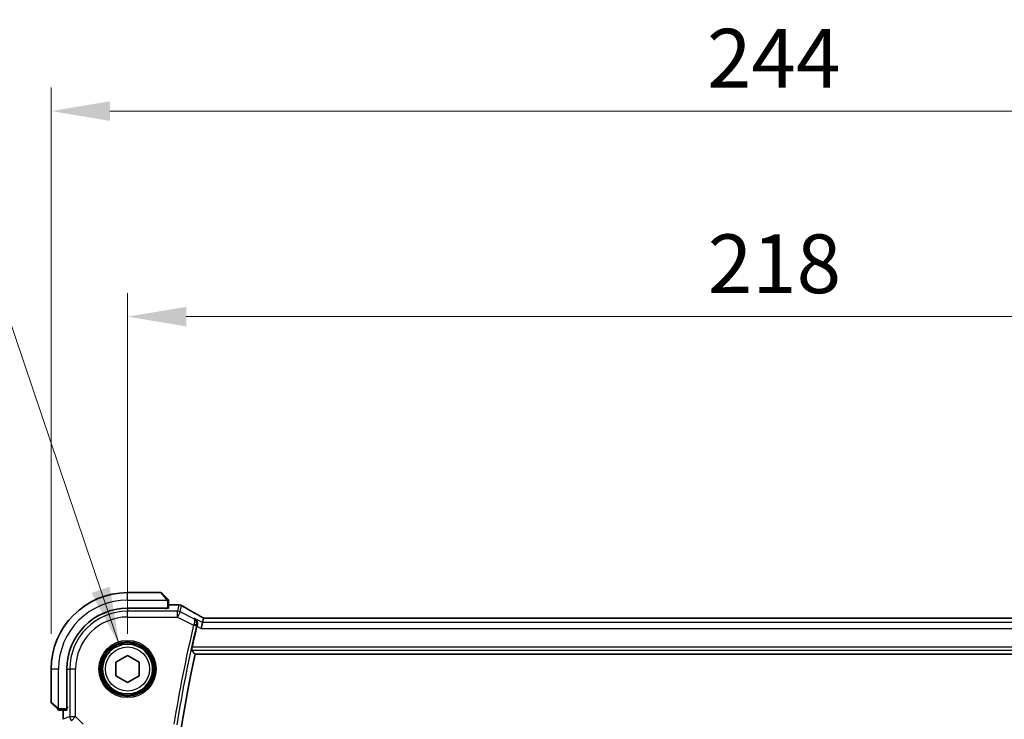
# Model space of a CAD drawing. Units: millimetres. Extents: x 58 to 7136, y 32 to 1437.
# Drawn here: x 2419 to 2587, y 730 to 850 of the extents above; entities that cross this region are included whole.
import ezdxf

# ---------------------------------------------------------------- set-up
doc = ezdxf.new("R2010")
doc.units = ezdxf.units.MM
doc.header["$LTSCALE"] = 4
doc.layers.get('Defpoints').update_dxf_attribs({"lineweight": 25})
for name, color, linetype, lineweight in [('Dimension (ISO)', 7, 'Continuous', 18), ('Symbol (ISO)', 7, 'Continuous', 18), ('Visible (ISO)', 7, 'Continuous', 35), ('Visible Narrow (ISO)', 7, 'Continuous', 25)]:
    doc.layers.add(name, color=color, linetype=linetype, lineweight=lineweight)
doc.styles.add('Note Text (TK)', font='MS PGothic.ttf')
doc.dimstyles.new('Default - Method 1b (TK)', dxfattribs={"dimscale": 4, "dimtxt": 2.5, "dimasz": 2.5, "dimexe": 1, "dimexo": 1.5, "dimgap": 1, "dimtad": 1, "dimtoh": 1, "dimrnd": 1e-08, "dimdsep": 46, "dimtxsty": 'Note Text (TK)', "dimcen": 0.09, "dimdle": 5, "dimclrd": 100, "dimclre": 100, "dimclrt": 7, "dimadec": 1, "dimazin": 1, "dimtfac": 1, "dimtmove": 0, "dimatfit": 3, "dimfxl": 1, "dimtolj": 1, "dimlwd": -1, "dimlwe": -1, "dimarcsym": 0})
doc.dimstyles.new('Default - Method 1b (TK)$7', dxfattribs={"dimscale": 4, "dimtxt": 2.5, "dimasz": 2.5, "dimexe": 1, "dimexo": 1.5, "dimgap": 1, "dimtad": 1, "dimtoh": 1, "dimrnd": 1e-08, "dimdsep": 46, "dimtxsty": 'Note Text (TK)', "dimcen": 0.09, "dimdle": 5, "dimclrd": 100, "dimclre": 100, "dimclrt": 7, "dimadec": 1, "dimazin": 1, "dimtfac": 1, "dimtmove": 0, "dimatfit": 3, "dimfxl": 1, "dimtolj": 1, "dimlwd": -1, "dimlwe": -1, "dimarcsym": 0})

# ---------------------------------------------------------------- blocks, each defined once
blk = doc.blocks.new('*D26')
at = {"layer": 'Defpoints', "color": 0}
for p in [(2655.46, 799), (2437.46, 739), (2655.46, 739)]:
    blk.add_point(p, dxfattribs=at)
at = {"layer": 'Dimension (ISO)', "color": 100}
for p, q in [((2437.46, 745), (2437.46, 803)), ((2655.46, 745), (2655.46, 803)), ((2447.46, 799), (2645.46, 799))]:
    blk.add_line(p, q, dxfattribs=at)
for points in [[(2447.46, 800.67), (2447.46, 797.33), (2437.46, 799)], [(2645.46, 800.67), (2645.46, 797.33), (2655.46, 799)]]:
    blk.add_solid(points, dxfattribs=at)
at = {"layer": 'Dimension (ISO)', "color": 7, "insert": (2536.27, 808), "char_height": 10, "attachment_point": 4, "style": 'Note Text (TK)'}
blk.add_mtext('\\A1;218', dxfattribs=at)
blk = doc.blocks.new('*D27')
at = {"layer": 'Defpoints', "color": 0}
for p in [(2668.46, 834), (2424.46, 739), (2668.46, 739)]:
    blk.add_point(p, dxfattribs=at)
at = {"layer": 'Dimension (ISO)', "color": 100}
for p, q in [((2424.46, 745), (2424.46, 838)), ((2668.46, 745), (2668.46, 838)), ((2434.46, 834), (2658.46, 834))]:
    blk.add_line(p, q, dxfattribs=at)
for points in [[(2434.46, 835.67), (2434.46, 832.33), (2424.46, 834)], [(2658.46, 835.67), (2658.46, 832.33), (2668.46, 834)]]:
    blk.add_solid(points, dxfattribs=at)
at = {"layer": 'Dimension (ISO)', "color": 7, "insert": (2536.15, 843), "char_height": 10, "attachment_point": 4, "style": 'Note Text (TK)'}
blk.add_mtext('\\A1;244', dxfattribs=at)

msp = doc.modelspace()

# ---------------------------------------------------------------- linework, layer by layer
at = {"layer": 'Visible (ISO)'}
for p, q in [((2443.1312, 751.9995), (2437.464, 751.9995)), ((2443.2726, 751.9409), (2444.2133, 751.0003)), ((2444.464, 749.36), (2444.464, 750.4956)), ((2444.464, 749.9457), (2445.8854, 749.9457)), ((2437.464, 749.3495), (2444.264, 749.3495)), ((2444.064, 749.2239), (2443.937, 749.2238)), ((2443.964, 749.2239), (2443.964, 749.3495)), ((2444.064, 749.3495), (2444.064, 749.2239)), ((2450.2098, 746.9224), (2449.974, 745.9238)), ((2450.3897, 747.6845), (2450.2098, 746.9224)), ((2642.13, 747.6837), (2450.798, 747.6837)), ((2435.464, 740.1542), (2437.464, 741.3089)), ((2437.464, 741.3089), (2439.464, 740.1542)), ((2448.95, 741.4995), (2643.9781, 741.4995)), ((2435.464, 737.8448), (2435.464, 740.1542)), ((2439.464, 740.1542), (2439.464, 737.8448)), ((2424.464, 738.9995), (2424.464, 733.3323)), ((2427.114, 732.1995), (2427.114, 738.9995)), ((2437.464, 736.6901), (2435.464, 737.8448)), ((2439.464, 737.8448), (2437.464, 736.6901)), ((2425.4633, 732.2503), (2424.5226, 733.1909)), ((2425.9679, 731.9995), (2427.1036, 731.9995)), ((2426.5178, 730.436), (2426.5178, 731.9995)), ((2427.114, 732.4995), (2427.2428, 732.4995)), ((2427.114, 732.3886), (2427.2428, 732.3891)), ((2427.2428, 732.3881), (2427.114, 732.388)), ((2427.2428, 732.5778), (2427.2428, 732.3881))]:
    msp.add_line(p, q, dxfattribs=at)
msp.add_circle((2437.464, 738.9995), 4.25, dxfattribs=at)
for centre, radius, start, end in [((2437.464, 738.9995), 13, 90, 180), ((2443.1312, 751.7995), 0.2, 45, 90), ((2445.8854, 748.9457), 1, 84.953311, 90), ((2446.2088, 748.9181), 1, 59.356632, 85.274482), ((2437.464, 738.9995), 10.35, 90, 180), ((2663.291, 694.9995), 220.0706, 166.52717, 167.481378), ((2663.291, 694.9995), 219.3269, 167.759697, 192.240303), ((2424.664, 733.3323), 0.2, 180, 225)]:
    msp.add_arc(centre, radius, start, end, dxfattribs=at)
for centre, major_axis, ratio, start_param, end_param in [((2463.5471, 750.3931), (-20.3307, 0.064), 0.04954287, 0.52700229, 0.55730447), ((2444.264, 749.36), (0.2, 0), 0.05240778, 4.71238898, 6.28318531), ((2450.7979, 747.7799), (-1.892, 0), 0.05087773, 1.35522381, 1.57085455), ((2427.1036, 732.1995), (0, 0.2), 0.05240778, 3.14159265, 4.71238898)]:
    msp.add_ellipse(centre, major_axis=major_axis, ratio=ratio, start_param=start_param, end_param=end_param, dxfattribs=at)
for points, knots in [([(2444.4055, 750.8081), (2444.4055, 750.8081), (2444.3655, 750.848), (2444.2969, 750.9166), (2444.267, 750.9466), (2444.2372, 750.9763), (2444.2133, 751.0003)], [0, 0, 0, 0, 0.69625733, 0.69625733, 0.69625733, 1, 1, 1, 1]), ([(2444.4055, 750.8081), (2444.4082, 750.8054), (2444.4109, 750.8025), (2444.416, 750.7967), (2444.4186, 750.7937), (2444.4217, 750.7897), (2444.4225, 750.7887), (2444.427, 750.7828), (2444.4303, 750.778), (2444.4372, 750.7671), (2444.4405, 750.7611), (2444.4458, 750.7504), (2444.4479, 750.7456), (2444.4543, 750.7295), (2444.4579, 750.7176), (2444.4605, 750.7043), (2444.4608, 750.7027), (2444.4612, 750.7002), (2444.4614, 750.6992), (2444.4617, 750.6971), (2444.4619, 750.6959), (2444.4625, 750.6914), (2444.463, 750.6878), (2444.4635, 750.6815), (2444.4637, 750.6787), (2444.4639, 750.6743), (2444.464, 750.6728), (2444.464, 750.6698), (2444.464, 750.6682), (2444.464, 750.6667)], [0, 0, 0, 0, 0.0012495082, 0.0012495082, 0.0025789255, 0.0025789255, 0.0030216337, 0.0030216337, 0.0051689662, 0.0051689662, 0.0071607713, 0.0071607713, 0.0087369275, 0.0087369275, 0.0124076696, 0.0124076696, 0.0128838964, 0.0128838964, 0.0132563707, 0.0132563707, 0.0136942812, 0.0136942812, 0.0150093851, 0.0150093851, 0.0159623197, 0.0159623197, 0.0164478625, 0.0164478625, 0.0169364279, 0.0169364279, 0.0169364279, 0.0169364279]), ([(2444.464, 750.4956), (2444.464, 750.5649), (2444.464, 750.6553), (2444.464, 750.6649), (2444.464, 750.6666), (2444.464, 750.6667), (2444.464, 750.6667)], [0, 0, 0, 0, 0.85378669, 0.85378669, 0.85378669, 1, 1, 1, 1]), ([(2449.9002, 747.9598), (2449.6572, 748.095), (2449.42, 748.2276), (2448.9574, 748.4875), (2448.7321, 748.6148), (2448.2941, 748.8636), (2448.0813, 748.9852), (2447.6689, 749.2225), (2447.4692, 749.3381), (2447.0835, 749.5631), (2446.8975, 749.6724), (2446.7184, 749.7785)], [-0.923294824, -0.923294824, -0.923294824, -0.923294824, -0.874974556, -0.874974556, -0.826654289, -0.826654289, -0.778334022, -0.778334022, -0.730013755, -0.730013755, -0.681693487, -0.681693487, -0.681693487, -0.681693487]), ([(2450.4074, 747.6858), (2450.3752, 747.7028), (2450.3434, 747.7196), (2450.2743, 747.7564), (2450.2372, 747.7762), (2450.1648, 747.8151), (2450.1294, 747.8342), (2450.0605, 747.8716), (2450.027, 747.8899), (2449.962, 747.9256), (2449.9306, 747.9429), (2449.9002, 747.9598)], [-1.244399696, -1.244399696, -1.244399696, -1.244399696, -1.189319935, -1.189319935, -1.122813657, -1.122813657, -1.056307379, -1.056307379, -0.989801101, -0.989801101, -0.923294824, -0.923294824, -0.923294824, -0.923294824]), ([(2449.3205, 746.4494), (2449.3464, 746.5503), (2449.357, 746.6507), (2449.3524, 746.8698), (2449.3294, 746.9842), (2449.2528, 747.1966), (2449.1965, 747.2936), (2449.0594, 747.4613), (2448.9765, 747.5316), (2448.8842, 747.585), (2448.883, 747.5857), (2448.8818, 747.5864)], [-0.163237422, -0.163237422, -0.163237422, -0.163237422, -0.131239406, -0.131239406, -0.090449059, -0.090449059, -0.046376399, -0.046376399, 0, 0, 0.000608724, 0.000608724, 0.000608724, 0.000608724]), ([(2448.3833, 742.2032), (2448.3797, 742.208), (2448.3777, 742.2212), (2448.3785, 742.2698), (2448.3822, 742.3094), (2448.3944, 742.4002), (2448.4037, 742.4575), (2448.4262, 742.5786), (2448.4392, 742.6419), (2448.4524, 742.7013)], [0.0033980215, 0.0033980215, 0.0033980215, 0.0033980215, 0.0188842473, 0.0188842473, 0.0377684946, 0.0377684946, 0.0568836032, 0.0568836032, 0.0750304918, 0.0750304918, 0.0750304918, 0.0750304918]), ([(2425.4633, 732.2503), (2425.5306, 732.1829), (2425.6416, 732.0719), (2425.6533, 732.0603), (2425.6553, 732.0583), (2425.6555, 732.0581), (2425.6555, 732.0581)], [0, 0, 0, 0, 0.85304448, 0.85304448, 0.85304448, 1, 1, 1, 1]), ([(2425.7969, 731.9995), (2425.7952, 731.9995), (2425.7935, 731.9995), (2425.7902, 731.9996), (2425.7886, 731.9997), (2425.784, 731.9999), (2425.781, 732.0001), (2425.7746, 732.0007), (2425.7712, 732.0011), (2425.7668, 732.0018), (2425.7657, 732.0019), (2425.7637, 732.0023), (2425.7628, 732.0024), (2425.7607, 732.0028), (2425.7595, 732.003), (2425.7568, 732.0035), (2425.7552, 732.0039), (2425.7494, 732.0051), (2425.7452, 732.0062), (2425.7327, 732.0098), (2425.7246, 732.0128), (2425.7115, 732.0185), (2425.7065, 732.021), (2425.6978, 732.0257), (2425.6941, 732.0279), (2425.6853, 732.0334), (2425.6806, 732.0367), (2425.6687, 732.0457), (2425.6618, 732.0517), (2425.6555, 732.0581)], [0, 0, 0, 0, 0.0005205866, 0.0005205866, 0.0010372564, 0.0010372564, 0.0020453759, 0.0020453759, 0.0033078715, 0.0033078715, 0.003728285, 0.003728285, 0.0040652602, 0.0040652602, 0.0044326559, 0.0044326559, 0.0049215163, 0.0049215163, 0.0062247865, 0.0062247865, 0.0088408435, 0.0088408435, 0.0105117913, 0.0105117913, 0.0118139276, 0.0118139276, 0.0138142202, 0.0138142202, 0.0168557728, 0.0168557728, 0.0168557728, 0.0168557728]), ([(2425.7969, 731.9995), (2425.7969, 731.9995), (2425.8557, 731.9995), (2425.9303, 731.9995), (2425.9432, 731.9995), (2425.9559, 731.9995), (2425.9679, 731.9995)], [0, 0, 0, 0, 0.85253061, 0.85253061, 0.85253061, 1, 1, 1, 1])]:
    msp.add_open_spline(points, degree=3, knots=knots, dxfattribs=at)
for points, degree in [([(2449.3205, 746.4494), (2449.3053, 746.3901), (2449.2905, 746.3305), (2449.2766, 746.2725)], 3), ([(2450.3932, 747.6859), (2450.3911, 747.6859), (2450.3899, 747.6855), (2450.3897, 747.6845)], 3), ([(2448.95, 741.4995), (2448.6667, 741.8509), (2448.3833, 742.2032)], 2)]:
    msp.add_open_spline(points, degree=degree, dxfattribs=at)
at = {"layer": 'Visible Narrow (ISO)'}
for p, q in [((2437.464, 750.7495), (2437.464, 751.9995)), ((2444.0718, 750.8797), (2443.1312, 751.9995)), ((2437.464, 750.7495), (2444.1686, 750.7495)), ((2444.264, 750.4956), (2444.264, 749.3495)), ((2444.264, 750.4956), (2444.464, 750.4956)), ((2444.464, 749.9444), (2445.8854, 749.9444)), ((2445.8854, 749.9444), (2445.8854, 749.9457)), ((2446.2088, 749.9167), (2445.9555, 748.8438)), ((2446.4021, 748.7384), (2446.6554, 749.8113)), ((2437.464, 749.2186), (2437.464, 748.8438)), ((2437.464, 747.8452), (2437.464, 748.8438)), ((2445.9555, 748.8438), (2437.464, 748.8438)), ((2443.764, 749.3495), (2443.764, 749.2186)), ((2445.9555, 747.8452), (2445.9555, 748.8438)), ((2446.4021, 748.7384), (2445.9555, 747.8452)), ((2448.7425, 747.5681), (2446.4021, 748.7384)), ((2437.464, 747.8452), (2445.9555, 747.8452)), ((2445.9555, 747.8452), (2448.7166, 746.4646)), ((2448.7166, 746.4646), (2449.2009, 746.3484)), ((2450.2098, 746.9224), (2448.8818, 747.5864)), ((2449.2766, 746.2725), (2449.974, 745.9238)), ((2642.7183, 746.9224), (2450.2098, 746.9224)), ((2450.798, 747.6823), (2450.798, 747.6837)), ((2450.798, 747.6823), (2642.13, 747.6823)), ((2449.974, 745.9238), (2642.9541, 745.9238)), ((2448.3833, 742.2032), (2644.5448, 742.2032)), ((2644.4756, 742.7013), (2448.4524, 742.7013)), ((2425.714, 738.9995), (2424.464, 738.9995)), ((2425.714, 732.295), (2425.714, 738.9995)), ((2427.2449, 738.9995), (2427.6198, 738.9995)), ((2428.6184, 738.9995), (2427.6198, 738.9995)), ((2427.6198, 738.9995), (2427.6198, 730.8919)), ((2428.6184, 730.8919), (2428.6184, 738.9995)), ((2424.464, 733.3323), (2425.5839, 732.3917)), ((2425.9679, 731.9995), (2425.9679, 732.1995)), ((2427.114, 732.1995), (2425.9679, 732.1995)), ((2426.5192, 730.436), (2426.5192, 731.9995)), ((2427.2449, 732.6995), (2427.114, 732.6995)), ((2426.5178, 730.436), (2426.5192, 730.436)), ((2427.6198, 730.8919), (2426.5192, 730.436)), ((2427.6198, 730.8919), (2428.6184, 730.8919)), ((2428.6184, 730.8919), (2427.9122, 730.1857)), ((2429.9213, 729.5889), (2428.6184, 730.8919))]:
    msp.add_line(p, q, dxfattribs=at)
for radius in [4.8747, 4.6748, 4.5067, 4.3069, 3.75]:
    msp.add_circle((2437.464, 738.9995), radius, dxfattribs=at)
for centre, radius, start, end in [((2437.464, 738.9995), 11.75, 90, 180), ((2437.464, 738.9995), 9.8443, 90, 180), ((2437.464, 738.9995), 8.8457, 90, 180), ((2663.291, 694.9995), 220.66, 166.512536, 170.981446), ((2663.291, 694.9995), 220.1619, 166.512536, 170.981446)]:
    msp.add_arc(centre, radius, start, end, dxfattribs=at)
for centre, major_axis, ratio, start_param, end_param in [((2444.0718, 750.8589), (0.1414, 0.1414), 0.07384634, 0, 1.49708378), ((2445.8854, 748.9457), (0.088, 0.9961), 0.85909459, 0, 0.10243429), ((2463.9447, 750.506), (21, 0), 0.05240778, 3.67718466, 3.70663085), ((2446.2088, 748.9181), (0.0824, 0.9966), 0.84374206, 0, 0.09766065), ((2446.2088, 748.9181), (0.9732, -0.2298), 0.99855333, 1.33929603, 1.80229662), ((2446.2088, 748.9181), (0.5097, 0.8604), 0.8050364, 0, 0.08833756), ((2464.3913, 741.6022), (-20.9942, 10.526), 0.04684915, 0.58852293, 0.83012427), ((2445.9555, 747.8452), (-0.9732, 0.2298), 0.99855333, 4.48088869, 4.94388927), ((2449.4142, 747.0859), (0.486, 0.8739), 0.64210111, 0, 0.06832159), ((2451.2446, 747.3718), (-1.9994, 1.0025), 0.04684915, 0.83012427, 1.16042987), ((2448.7385, 746.5531), (0.4843, -0.1243), 0.17412884, 0.08862385, 1.53326945), ((2450.798, 747.7871), (2, 0), 0.05240778, 4.50676162, 4.71238898), ((2425.6047, 732.3917), (-0.1414, -0.1414), 0.07384634, 4.78610152, 6.28318531), ((2428.6184, 730.8919), (0.3827, -0.9239), 0.99839497, 4.3202575, 5.10452046)]:
    msp.add_ellipse(centre, major_axis=major_axis, ratio=ratio, start_param=start_param, end_param=end_param, dxfattribs=at)
for points in [[(2444.0718, 750.8797), (2444.0823, 750.8673), (2444.1598, 750.7632), (2444.1686, 750.7495)], [(2444.1686, 750.7495), (2444.1884, 750.7187), (2444.264, 750.5323), (2444.264, 750.4956)], [(2448.8818, 747.5864), (2448.8354, 747.5803), (2448.7889, 747.5742), (2448.7425, 747.5681)], [(2449.319, 746.4492), (2449.3195, 746.4492), (2449.32, 746.4493), (2449.3205, 746.4494)], [(2425.714, 732.295), (2425.7003, 732.3038), (2425.5963, 732.3813), (2425.5839, 732.3917)], [(2425.9679, 732.1995), (2425.9313, 732.1995), (2425.7449, 732.2752), (2425.714, 732.295)]]:
    msp.add_open_spline(points, degree=3, dxfattribs=at)
for points, knots in [([(2448.7783, 746.6327), (2448.768, 746.605), (2448.7577, 746.5771), (2448.7371, 746.5209), (2448.7268, 746.4928), (2448.7166, 746.4646)], [-0.00916750543, -0.00916750543, -0.00916750543, -0.00916750543, -0.00458375271, -0.00458375271, 0, 0, 0, 0]), ([(2449.2229, 746.4368), (2449.2352, 746.4866), (2449.2437, 746.537), (2449.2563, 746.6664), (2449.2548, 746.7436), (2449.2345, 746.9074), (2449.2119, 746.9925), (2449.1378, 747.1799), (2449.0768, 747.277), (2448.9294, 747.4451), (2448.84, 747.5158), (2448.7425, 747.5681)], [-0.0809320582, -0.0809320582, -0.0809320582, -0.0809320582, -0.0730854746, -0.0730854746, -0.0605309409, -0.0605309409, -0.0451552766, -0.0451552766, -0.0231117912, -0.0231117912, 0.0004107264, 0.0004107264, 0.0004107264, 0.0004107264]), ([(2448.7425, 747.5681), (2448.7874, 747.5389), (2448.8239, 747.4917), (2448.8729, 747.3669), (2448.8873, 747.2903), (2448.8901, 747.1344), (2448.885, 747.0615), (2448.8619, 746.9168), (2448.8464, 746.8471), (2448.8116, 746.7275), (2448.796, 746.6802), (2448.7783, 746.6327)], [-0.0004107264, -0.0004107264, -0.0004107264, -0.0004107264, 0.0231117912, 0.0231117912, 0.0451552766, 0.0451552766, 0.0605309409, 0.0605309409, 0.0730854746, 0.0730854746, 0.0809320582, 0.0809320582, 0.0809320582, 0.0809320582]), ([(2449.2009, 746.3484), (2449.2045, 746.3633), (2449.2081, 746.3781), (2449.2154, 746.4075), (2449.2191, 746.4222), (2449.2229, 746.4368)], [0, 0, 0, 0, 0.00458375271, 0.00458375271, 0.00916750543, 0.00916750543, 0.00916750543, 0.00916750543]), ([(2449.2229, 746.4368), (2449.2312, 746.4378), (2449.2395, 746.4389), (2449.2478, 746.44), (2449.2715, 746.443), (2449.2953, 746.4461), (2449.319, 746.4492)], [0.147128269, 0.147128269, 0.147128269, 0.147128269, 0.174093014, 0.174093014, 0.174093014, 0.251141054, 0.251141054, 0.251141054, 0.251141054])]:
    msp.add_open_spline(points, degree=3, knots=knots, dxfattribs=at)

# ---------------------------------------------------------------- dimensions: what is measured, and where the dimension line sits
at = {"layer": 'Dimension (ISO)', "color": 100}
for base, p1, p2, picture, middle in [((2668.464, 833.9995), (2424.464, 738.9995), (2668.464, 738.9995), '*D27', (2546.464, 833.9995)), ((2655.464, 798.9995), (2437.464, 738.9995), (2655.464, 738.9995), '*D26', (2546.464, 798.9995))]:
    dim = msp.add_linear_dim(base=base, p1=p1, p2=p2, angle=180, dimstyle='Default - Method 1b (TK)', override={"dimgap": 1, "dimtoh": 0, "dimdec": 2, "dimtol": 0, "dimlim": 0, "dimtp": 0, "dimtm": 0, "dimtdec": 2, "dimtofl": 0, "dimatfit": 1}, dxfattribs=at)
    dim.commit()
    dim.dimension.update_dxf_attribs({"geometry": picture, "text_midpoint": middle, "dimtype": 160})

# ---------------------------------------------------------------- leaders
at = {"layer": 'Symbol (ISO)', "color": 100, "annotation_type": 0, "has_hookline": 1, "hookline_direction": 1, "text_width": 177.8409}
msp.add_leader([(2436.0773, 743.0169), (2411.5855, 815.4518), (2401.5855, 815.4518)], dimstyle='Default - Method 1b (TK)$7', override={"dimgap": 0, "dimtad": 1}, dxfattribs=at)

doc.saveas('drawing.dxf')
